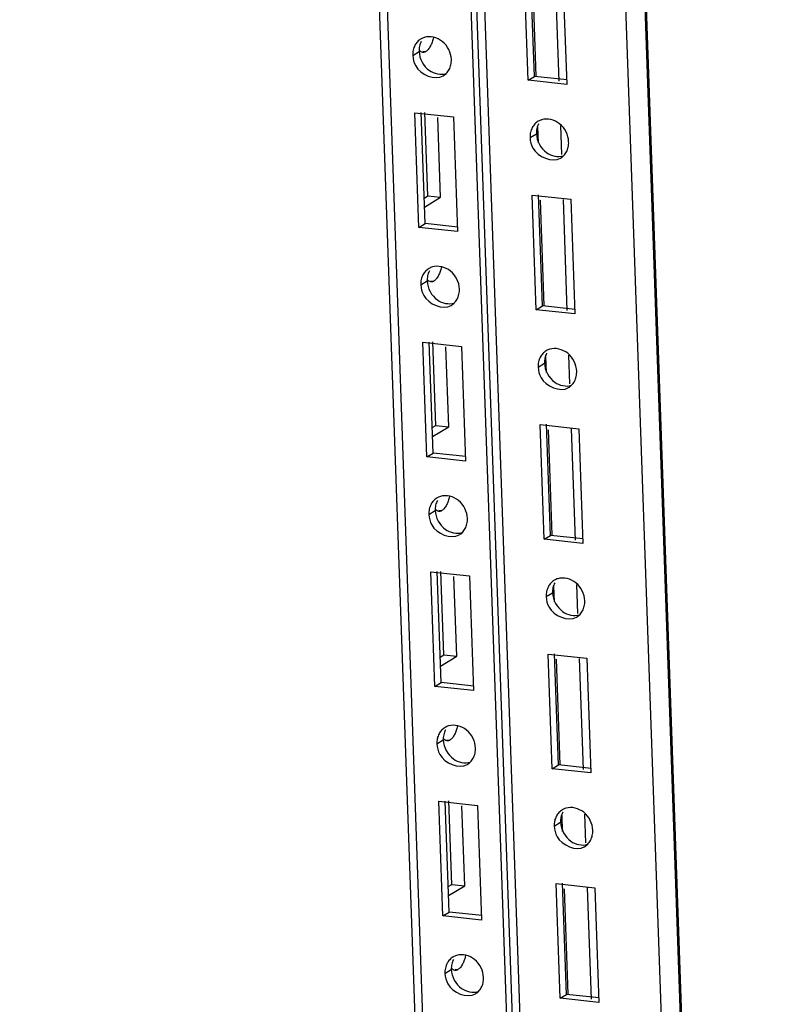
# Paper-space layout '177R0029_5_9' of a CAD drawing. Units: millimetres. Extents: x 0 to 864, y 0 to 559.
# Drawn here: x 173 to 185, y 254 to 269 of the extents above; entities that cross this region are included whole.
import ezdxf

# ---------------------------------------------------------------- set-up
doc = ezdxf.new("R2010")
doc.units = ezdxf.units.MM
doc.header["$LTSCALE"] = 47.498
doc.layers.get('0').update_dxf_attribs({"linetype": 'CONTINUOUS'})
doc.layers.add('ROUNDS', color=7, linetype='CONTINUOUS')

psp = doc.layouts.new('177R0029_5_9')

# ---------------------------------------------------------------- linework, layer by layer
at = {"color": 3, "linetype": 'CONTINUOUS'}
for p, q in [((180.075, 224.037), (172.851, 430.078)), ((180.197, 224.077), (172.972, 430.152)), ((181.51, 224.064), (174.867, 413.527)), ((181.687, 221.519), (174.956, 413.511)), ((181.811, 221.505), (175.08, 413.489)), ((184.031, 221.24), (177.305, 413.096)), ((184.347, 220.85), (177.609, 413.043)), ((180.814, 268.115), (180.751, 269.912)), ((181.356, 269.847), (181.419, 268.05)), ((181.419, 268.05), (180.814, 268.115)), ((179.039, 267.607), (179.644, 267.542)), ((179.102, 265.81), (179.039, 267.607)), ((179.243, 266.305), (179.197, 267.612)), ((179.644, 267.542), (179.707, 265.745)), ((179.187, 266.271), (179.243, 266.305)), ((180.877, 266.318), (181.482, 266.253)), ((180.94, 264.521), (180.877, 266.318)), ((181.482, 266.253), (181.545, 264.456)), ((179.707, 265.745), (179.102, 265.81)), ((181.545, 264.456), (180.94, 264.521)), ((179.165, 264.013), (179.77, 263.948)), ((179.228, 262.216), (179.165, 264.013)), ((179.369, 262.711), (179.323, 264.018)), ((179.77, 263.948), (179.833, 262.151)), ((179.313, 262.677), (179.369, 262.711)), ((181.003, 262.724), (181.608, 262.659)), ((181.066, 260.927), (181.003, 262.724)), ((181.608, 262.659), (181.671, 260.862)), ((179.833, 262.151), (179.228, 262.216)), ((181.671, 260.862), (181.066, 260.927)), ((179.495, 259.117), (179.449, 260.424)), ((179.291, 260.419), (179.896, 260.354)), ((179.354, 258.622), (179.291, 260.419)), ((179.896, 260.354), (179.959, 258.557)), ((179.439, 259.083), (179.495, 259.117)), ((181.129, 259.13), (181.734, 259.065)), ((181.192, 257.333), (181.129, 259.13)), ((181.734, 259.065), (181.797, 257.268)), ((179.959, 258.557), (179.354, 258.622)), ((181.797, 257.268), (181.192, 257.333)), ((179.417, 256.825), (180.022, 256.76)), ((179.48, 255.028), (179.417, 256.825)), ((179.621, 255.523), (179.575, 256.83)), ((180.022, 256.76), (180.085, 254.963)), ((179.565, 255.489), (179.621, 255.523)), ((181.255, 255.536), (181.86, 255.471)), ((181.318, 253.739), (181.255, 255.536)), ((181.86, 255.471), (181.923, 253.674)), ((180.085, 254.963), (179.48, 255.028)), ((181.923, 253.674), (181.318, 253.739))]:
    psp.add_line(p, q, dxfattribs=at)
at = {"color": 7, "linetype": 'CONTINUOUS'}
for p, q in [((180.913, 268.176), (180.852, 269.916)), ((180.94, 268.177), (180.882, 269.831)), ((181.303, 268.103), (181.241, 269.843)), ((179.008, 268.505), (179.107, 268.566)), ((179.166, 268.569), (179.212, 268.564)), ((180.814, 268.115), (180.913, 268.176)), ((181.426, 268.12), (180.913, 268.176)), ((179.201, 265.87), (179.14, 267.61)), ((179.445, 266.283), (179.401, 267.533)), ((180.976, 267.135), (180.968, 267.382)), ((181.343, 266.953), (181.327, 267.405)), ((180.845, 267.217), (180.945, 267.277)), ((179.192, 266.129), (179.445, 266.283)), ((179.243, 266.305), (179.445, 266.283)), ((181.039, 264.582), (180.978, 266.322)), ((181.066, 264.583), (181.008, 266.237)), ((181.429, 264.509), (181.368, 266.249)), ((179.102, 265.81), (179.201, 265.87)), ((179.715, 265.815), (179.201, 265.87)), ((179.134, 264.911), (179.233, 264.972)), ((179.292, 264.975), (179.338, 264.97)), ((180.94, 264.521), (181.039, 264.582)), ((181.552, 264.526), (181.039, 264.582)), ((179.327, 262.276), (179.266, 264.016)), ((179.571, 262.689), (179.527, 263.939)), ((180.971, 263.623), (181.071, 263.683)), ((181.102, 263.541), (181.094, 263.788)), ((181.469, 263.359), (181.453, 263.811)), ((179.318, 262.535), (179.571, 262.689)), ((179.369, 262.711), (179.571, 262.689)), ((181.165, 260.988), (181.104, 262.728)), ((181.192, 260.989), (181.134, 262.643)), ((181.555, 260.915), (181.494, 262.655)), ((179.228, 262.216), (179.327, 262.276)), ((179.841, 262.221), (179.327, 262.276)), ((179.26, 261.317), (179.359, 261.378)), ((179.418, 261.381), (179.464, 261.376)), ((181.066, 260.927), (181.165, 260.988)), ((181.678, 260.933), (181.165, 260.988)), ((179.454, 258.682), (179.392, 260.422)), ((179.697, 259.095), (179.653, 260.345)), ((181.228, 259.947), (181.22, 260.194)), ((181.595, 259.765), (181.579, 260.217)), ((181.097, 260.029), (181.197, 260.089)), ((179.444, 258.941), (179.697, 259.095)), ((179.495, 259.117), (179.697, 259.095)), ((181.291, 257.394), (181.23, 259.134)), ((181.318, 257.395), (181.26, 259.049)), ((181.681, 257.321), (181.62, 259.061)), ((179.354, 258.622), (179.454, 258.682)), ((179.967, 258.627), (179.454, 258.682)), ((179.386, 257.723), (179.485, 257.784)), ((179.544, 257.787), (179.59, 257.782)), ((181.192, 257.333), (181.291, 257.394)), ((181.804, 257.339), (181.291, 257.394)), ((179.58, 255.088), (179.518, 256.828)), ((179.823, 255.501), (179.779, 256.751)), ((181.355, 256.353), (181.346, 256.6)), ((181.721, 256.171), (181.705, 256.623)), ((181.223, 256.435), (181.323, 256.495)), ((179.57, 255.347), (179.823, 255.501)), ((179.621, 255.523), (179.823, 255.501)), ((181.417, 253.8), (181.356, 255.54)), ((181.444, 253.801), (181.386, 255.455)), ((181.807, 253.727), (181.746, 255.467)), ((179.48, 255.028), (179.58, 255.088)), ((180.093, 255.033), (179.58, 255.088)), ((179.512, 254.129), (179.611, 254.19)), ((179.67, 254.193), (179.716, 254.188)), ((181.318, 253.739), (181.417, 253.8)), ((181.93, 253.745), (181.417, 253.8))]:
    psp.add_line(p, q, dxfattribs=at)
at = {"color": 3, "linetype": 'CONTINUOUS'}
for centre, radius, start, end in [((179.263, 268.55), 0.247, 107.3802, 121.1497), ((179.336, 268.517), 0.329, 167.5786, 182.0451), ((179.356, 268.398), 0.25, 301.2371, 315.3468), ((179.347, 268.406), 0.261, 315.368, 331.9613), ((181.101, 267.261), 0.247, 107.3802, 121.1497), ((181.174, 267.229), 0.329, 167.5786, 182.0451), ((181.193, 267.109), 0.25, 301.2371, 315.3468), ((181.185, 267.117), 0.261, 315.368, 331.9613), ((179.389, 264.956), 0.247, 107.3802, 121.1497), ((179.462, 264.923), 0.329, 167.5786, 182.0451), ((179.482, 264.804), 0.25, 301.2371, 315.3468), ((179.473, 264.812), 0.261, 315.368, 331.9613), ((181.227, 263.667), 0.247, 107.3802, 121.1497), ((181.3, 263.635), 0.329, 167.5786, 182.0451), ((181.311, 263.523), 0.261, 315.368, 331.9613), ((181.319, 263.515), 0.25, 301.2371, 315.3468), ((179.515, 261.362), 0.247, 107.3802, 121.1497), ((179.588, 261.329), 0.329, 167.5786, 182.0451), ((179.599, 261.218), 0.261, 315.368, 331.9613), ((179.608, 261.21), 0.25, 301.2371, 315.3468), ((181.353, 260.074), 0.247, 107.3802, 121.1497), ((181.426, 260.041), 0.329, 167.5786, 182.0451), ((181.437, 259.929), 0.261, 315.368, 331.9613), ((181.445, 259.921), 0.25, 301.2371, 315.3468), ((179.641, 257.768), 0.247, 107.3802, 121.1497), ((179.714, 257.735), 0.329, 167.5786, 182.0451), ((179.725, 257.624), 0.261, 315.368, 331.9613), ((179.734, 257.616), 0.25, 301.2371, 315.3468), ((181.479, 256.48), 0.247, 107.3802, 121.1497), ((181.552, 256.447), 0.329, 167.5786, 182.0451), ((181.571, 256.327), 0.25, 301.2371, 315.3468), ((181.563, 256.335), 0.261, 315.368, 331.9613), ((179.767, 254.174), 0.247, 107.3802, 121.1497), ((179.84, 254.141), 0.329, 167.5786, 182.0451), ((179.86, 254.022), 0.25, 301.2371, 315.3468), ((179.851, 254.03), 0.261, 315.368, 331.9613)]:
    psp.add_arc(centre, radius, start, end, dxfattribs=at)
for points, knots in [([(179.135, 268.761), (179.116, 268.75), (179.08, 268.721), (179.053, 268.683), (179.042, 268.663)], [0, 0, 0, 0, 0.49505, 1, 1, 1, 1]), ([(179.613, 268.44), (179.609, 268.545), (179.511, 268.752), (179.281, 268.815), (179.189, 268.786)], [0, 0, 0, 0, 0.521283, 1, 1, 1, 1]), ([(179.042, 268.663), (179.036, 268.651), (179.025, 268.627), (179.018, 268.601), (179.015, 268.588)], [0, 0, 0, 0, 0.495033, 1, 1, 1, 1]), ([(179.578, 268.283), (179.59, 268.306), (179.609, 268.358), (179.614, 268.413), (179.613, 268.44)], [0, 0, 0, 0, 0.491698, 1, 1, 1, 1]), ([(181.45, 267.152), (181.447, 267.257), (181.349, 267.463), (181.119, 267.526), (181.027, 267.497)], [0, 0, 0, 0, 0.521283, 1, 1, 1, 1]), ([(180.88, 267.374), (180.874, 267.363), (180.863, 267.338), (180.856, 267.312), (180.853, 267.299)], [0, 0, 0, 0, 0.495033, 1, 1, 1, 1]), ([(180.973, 267.473), (180.953, 267.461), (180.918, 267.432), (180.891, 267.394), (180.88, 267.374)], [0, 0, 0, 0, 0.49505, 1, 1, 1, 1]), ([(181.415, 266.994), (181.428, 267.018), (181.446, 267.07), (181.451, 267.124), (181.45, 267.152)], [0, 0, 0, 0, 0.491698, 1, 1, 1, 1]), ([(179.739, 264.846), (179.735, 264.951), (179.638, 265.158), (179.407, 265.221), (179.315, 265.192)], [0, 0, 0, 0, 0.521283, 1, 1, 1, 1]), ([(179.168, 265.069), (179.162, 265.057), (179.151, 265.033), (179.144, 265.007), (179.141, 264.994)], [0, 0, 0, 0, 0.495033, 1, 1, 1, 1]), ([(179.261, 265.167), (179.242, 265.156), (179.206, 265.127), (179.179, 265.089), (179.168, 265.069)], [0, 0, 0, 0, 0.49505, 1, 1, 1, 1]), ([(179.704, 264.689), (179.716, 264.712), (179.735, 264.764), (179.74, 264.819), (179.739, 264.846)], [0, 0, 0, 0, 0.491698, 1, 1, 1, 1]), ([(181.099, 263.879), (181.079, 263.867), (181.044, 263.838), (181.017, 263.8), (181.006, 263.78)], [0, 0, 0, 0, 0.49505, 1, 1, 1, 1]), ([(181.576, 263.558), (181.573, 263.663), (181.475, 263.869), (181.245, 263.932), (181.153, 263.903)], [0, 0, 0, 0, 0.521283, 1, 1, 1, 1]), ([(181.006, 263.78), (181, 263.769), (180.989, 263.744), (180.982, 263.718), (180.979, 263.705)], [0, 0, 0, 0, 0.495033, 1, 1, 1, 1]), ([(181.541, 263.4), (181.554, 263.424), (181.572, 263.476), (181.577, 263.53), (181.576, 263.558)], [0, 0, 0, 0, 0.491698, 1, 1, 1, 1]), ([(179.387, 261.573), (179.368, 261.562), (179.332, 261.533), (179.305, 261.495), (179.294, 261.475)], [0, 0, 0, 0, 0.49505, 1, 1, 1, 1]), ([(179.865, 261.252), (179.861, 261.357), (179.764, 261.564), (179.533, 261.627), (179.441, 261.598)], [0, 0, 0, 0, 0.521283, 1, 1, 1, 1]), ([(179.294, 261.475), (179.288, 261.463), (179.277, 261.439), (179.27, 261.413), (179.267, 261.4)], [0, 0, 0, 0, 0.495033, 1, 1, 1, 1]), ([(179.83, 261.095), (179.842, 261.118), (179.861, 261.17), (179.866, 261.225), (179.865, 261.252)], [0, 0, 0, 0, 0.491698, 1, 1, 1, 1]), ([(181.225, 260.285), (181.205, 260.273), (181.17, 260.244), (181.143, 260.206), (181.132, 260.186)], [0, 0, 0, 0, 0.49505, 1, 1, 1, 1]), ([(181.702, 259.964), (181.699, 260.069), (181.601, 260.275), (181.371, 260.338), (181.279, 260.309)], [0, 0, 0, 0, 0.521283, 1, 1, 1, 1]), ([(181.132, 260.186), (181.126, 260.175), (181.115, 260.15), (181.108, 260.124), (181.105, 260.111)], [0, 0, 0, 0, 0.495033, 1, 1, 1, 1]), ([(181.667, 259.806), (181.68, 259.83), (181.698, 259.882), (181.703, 259.936), (181.702, 259.964)], [0, 0, 0, 0, 0.491698, 1, 1, 1, 1]), ([(179.513, 257.98), (179.494, 257.968), (179.458, 257.939), (179.431, 257.901), (179.42, 257.881)], [0, 0, 0, 0, 0.49505, 1, 1, 1, 1]), ([(179.991, 257.658), (179.987, 257.763), (179.89, 257.97), (179.659, 258.033), (179.567, 258.004)], [0, 0, 0, 0, 0.521283, 1, 1, 1, 1]), ([(179.42, 257.881), (179.414, 257.869), (179.403, 257.845), (179.396, 257.819), (179.393, 257.806)], [0, 0, 0, 0, 0.495033, 1, 1, 1, 1]), ([(179.956, 257.501), (179.968, 257.524), (179.987, 257.576), (179.992, 257.631), (179.991, 257.658)], [0, 0, 0, 0, 0.491698, 1, 1, 1, 1]), ([(181.828, 256.37), (181.825, 256.475), (181.727, 256.682), (181.497, 256.744), (181.405, 256.715)], [0, 0, 0, 0, 0.521283, 1, 1, 1, 1]), ([(181.258, 256.592), (181.252, 256.581), (181.241, 256.556), (181.234, 256.53), (181.231, 256.517)], [0, 0, 0, 0, 0.495033, 1, 1, 1, 1]), ([(181.351, 256.691), (181.331, 256.679), (181.296, 256.65), (181.269, 256.612), (181.258, 256.592)], [0, 0, 0, 0, 0.49505, 1, 1, 1, 1]), ([(181.793, 256.212), (181.806, 256.236), (181.824, 256.288), (181.829, 256.342), (181.828, 256.37)], [0, 0, 0, 0, 0.491698, 1, 1, 1, 1]), ([(180.117, 254.064), (180.113, 254.169), (180.016, 254.376), (179.785, 254.439), (179.693, 254.41)], [0, 0, 0, 0, 0.521283, 1, 1, 1, 1]), ([(179.546, 254.287), (179.54, 254.275), (179.529, 254.251), (179.522, 254.225), (179.519, 254.212)], [0, 0, 0, 0, 0.495033, 1, 1, 1, 1]), ([(179.639, 254.386), (179.62, 254.374), (179.584, 254.345), (179.557, 254.307), (179.546, 254.287)], [0, 0, 0, 0, 0.49505, 1, 1, 1, 1]), ([(180.082, 253.907), (180.094, 253.93), (180.113, 253.982), (180.118, 254.037), (180.117, 254.064)], [0, 0, 0, 0, 0.491698, 1, 1, 1, 1])]:
    psp.add_open_spline(points, degree=3, knots=knots, dxfattribs=at)
at = {"color": 7, "linetype": 'CONTINUOUS'}
for points, knots in [([(179.331, 268.783), (179.326, 268.759), (179.313, 268.715), (179.295, 268.672), (179.285, 268.653)], [0, 0, 0, 0, 0.523625, 1, 1, 1, 1]), ([(179.142, 268.723), (179.129, 268.7), (179.111, 268.648), (179.106, 268.593), (179.107, 268.566)], [0, 0, 0, 0, 0.491698, 1, 1, 1, 1]), ([(179.285, 268.653), (179.276, 268.634), (179.255, 268.601), (179.227, 268.573), (179.212, 268.564)], [0, 0, 0, 0, 0.556797, 1, 1, 1, 1]), ([(179.164, 268.552), (179.154, 268.554), (179.133, 268.561), (179.118, 268.577), (179.111, 268.586)], [0, 0, 0, 0, 0.464784, 1, 1, 1, 1]), ([(179.184, 268.553), (179.18, 268.552), (179.174, 268.552), (179.167, 268.552), (179.164, 268.552)], [0, 0, 0, 0, 0.50376, 1, 1, 1, 1]), ([(179.212, 268.564), (179.208, 268.561), (179.199, 268.557), (179.189, 268.554), (179.184, 268.553)], [0, 0, 0, 0, 0.517097, 1, 1, 1, 1]), ([(180.979, 267.435), (180.967, 267.411), (180.948, 267.359), (180.944, 267.305), (180.945, 267.277)], [0, 0, 0, 0, 0.491698, 1, 1, 1, 1]), ([(179.268, 265.129), (179.255, 265.106), (179.237, 265.054), (179.232, 264.999), (179.233, 264.972)], [0, 0, 0, 0, 0.491698, 1, 1, 1, 1]), ([(179.411, 265.059), (179.402, 265.04), (179.381, 265.007), (179.353, 264.979), (179.338, 264.97)], [0, 0, 0, 0, 0.556797, 1, 1, 1, 1]), ([(179.457, 265.189), (179.452, 265.165), (179.439, 265.121), (179.422, 265.078), (179.411, 265.059)], [0, 0, 0, 0, 0.523625, 1, 1, 1, 1]), ([(179.29, 264.958), (179.28, 264.96), (179.259, 264.967), (179.244, 264.983), (179.237, 264.992)], [0, 0, 0, 0, 0.464784, 1, 1, 1, 1]), ([(179.31, 264.959), (179.306, 264.958), (179.3, 264.958), (179.293, 264.958), (179.29, 264.958)], [0, 0, 0, 0, 0.50376, 1, 1, 1, 1]), ([(179.338, 264.97), (179.334, 264.967), (179.325, 264.963), (179.315, 264.96), (179.31, 264.959)], [0, 0, 0, 0, 0.517097, 1, 1, 1, 1]), ([(181.105, 263.841), (181.093, 263.817), (181.074, 263.765), (181.07, 263.711), (181.071, 263.683)], [0, 0, 0, 0, 0.491698, 1, 1, 1, 1]), ([(179.394, 261.535), (179.381, 261.512), (179.363, 261.46), (179.358, 261.405), (179.359, 261.378)], [0, 0, 0, 0, 0.491698, 1, 1, 1, 1]), ([(179.583, 261.595), (179.578, 261.571), (179.565, 261.527), (179.548, 261.484), (179.537, 261.465)], [0, 0, 0, 0, 0.523625, 1, 1, 1, 1]), ([(179.416, 261.364), (179.406, 261.366), (179.385, 261.373), (179.37, 261.389), (179.363, 261.398)], [0, 0, 0, 0, 0.464784, 1, 1, 1, 1]), ([(179.436, 261.365), (179.432, 261.364), (179.426, 261.364), (179.419, 261.364), (179.416, 261.364)], [0, 0, 0, 0, 0.50376, 1, 1, 1, 1]), ([(179.464, 261.376), (179.46, 261.373), (179.451, 261.369), (179.441, 261.366), (179.436, 261.365)], [0, 0, 0, 0, 0.517097, 1, 1, 1, 1]), ([(179.537, 261.465), (179.528, 261.446), (179.507, 261.413), (179.479, 261.385), (179.464, 261.376)], [0, 0, 0, 0, 0.556797, 1, 1, 1, 1]), ([(181.231, 260.247), (181.219, 260.223), (181.2, 260.171), (181.196, 260.117), (181.197, 260.089)], [0, 0, 0, 0, 0.491698, 1, 1, 1, 1]), ([(179.709, 258.001), (179.704, 257.977), (179.691, 257.933), (179.674, 257.89), (179.663, 257.871)], [0, 0, 0, 0, 0.523625, 1, 1, 1, 1]), ([(179.52, 257.941), (179.507, 257.918), (179.489, 257.866), (179.484, 257.811), (179.485, 257.784)], [0, 0, 0, 0, 0.491698, 1, 1, 1, 1]), ([(179.542, 257.77), (179.532, 257.772), (179.511, 257.78), (179.496, 257.795), (179.489, 257.804)], [0, 0, 0, 0, 0.464784, 1, 1, 1, 1]), ([(179.663, 257.871), (179.654, 257.852), (179.633, 257.819), (179.605, 257.791), (179.59, 257.782)], [0, 0, 0, 0, 0.556797, 1, 1, 1, 1]), ([(179.562, 257.771), (179.558, 257.77), (179.552, 257.77), (179.545, 257.77), (179.542, 257.77)], [0, 0, 0, 0, 0.50376, 1, 1, 1, 1]), ([(179.59, 257.782), (179.586, 257.78), (179.577, 257.775), (179.567, 257.772), (179.562, 257.771)], [0, 0, 0, 0, 0.517097, 1, 1, 1, 1]), ([(181.357, 256.653), (181.345, 256.629), (181.326, 256.577), (181.322, 256.523), (181.323, 256.495)], [0, 0, 0, 0, 0.491698, 1, 1, 1, 1]), ([(179.646, 254.347), (179.633, 254.324), (179.615, 254.272), (179.61, 254.217), (179.611, 254.19)], [0, 0, 0, 0, 0.491698, 1, 1, 1, 1]), ([(179.789, 254.277), (179.78, 254.258), (179.759, 254.225), (179.731, 254.197), (179.716, 254.188)], [0, 0, 0, 0, 0.556797, 1, 1, 1, 1]), ([(179.835, 254.407), (179.83, 254.383), (179.817, 254.339), (179.8, 254.296), (179.789, 254.277)], [0, 0, 0, 0, 0.523625, 1, 1, 1, 1]), ([(179.668, 254.176), (179.658, 254.178), (179.637, 254.186), (179.622, 254.201), (179.615, 254.21)], [0, 0, 0, 0, 0.464784, 1, 1, 1, 1]), ([(179.688, 254.177), (179.684, 254.176), (179.678, 254.176), (179.671, 254.176), (179.668, 254.176)], [0, 0, 0, 0, 0.50376, 1, 1, 1, 1]), ([(179.716, 254.188), (179.712, 254.186), (179.703, 254.181), (179.693, 254.178), (179.688, 254.177)], [0, 0, 0, 0, 0.517097, 1, 1, 1, 1])]:
    psp.add_open_spline(points, degree=3, knots=knots, dxfattribs=at)
at = {"color": 3, "linetype": 'CONTINUOUS'}
for points in [[(179.008, 268.505), (179.01, 268.448), (179.026, 268.39), (179.054, 268.339)], [(179.054, 268.339), (179.127, 268.205), (179.354, 268.105), (179.485, 268.184)], [(180.845, 267.217), (180.847, 267.159), (180.864, 267.101), (180.891, 267.051)], [(180.891, 267.051), (180.964, 266.916), (181.192, 266.816), (181.323, 266.896)], [(179.134, 264.911), (179.136, 264.854), (179.152, 264.796), (179.18, 264.745)], [(179.18, 264.745), (179.253, 264.611), (179.48, 264.511), (179.611, 264.59)], [(180.971, 263.623), (180.973, 263.565), (180.99, 263.507), (181.017, 263.457)], [(181.017, 263.457), (181.09, 263.322), (181.318, 263.222), (181.449, 263.302)], [(179.26, 261.317), (179.262, 261.26), (179.278, 261.202), (179.306, 261.151)], [(179.306, 261.151), (179.379, 261.017), (179.606, 260.917), (179.737, 260.996)], [(181.097, 260.029), (181.099, 259.971), (181.116, 259.913), (181.143, 259.863)], [(181.143, 259.863), (181.216, 259.728), (181.444, 259.628), (181.575, 259.708)], [(179.386, 257.723), (179.388, 257.666), (179.404, 257.608), (179.432, 257.557)], [(179.432, 257.557), (179.505, 257.423), (179.732, 257.323), (179.863, 257.402)], [(181.223, 256.435), (181.225, 256.377), (181.242, 256.319), (181.269, 256.269)], [(181.269, 256.269), (181.342, 256.134), (181.57, 256.034), (181.701, 256.114)], [(179.512, 254.129), (179.514, 254.072), (179.53, 254.014), (179.558, 253.963)], [(179.558, 253.963), (179.631, 253.829), (179.858, 253.729), (179.989, 253.808)]]:
    psp.add_open_spline(points, degree=3, dxfattribs=at)
at = {"color": 7, "linetype": 'CONTINUOUS'}
for points in [[(179.107, 268.566), (179.111, 268.453), (179.176, 268.334), (179.268, 268.269)], [(179.268, 268.269), (179.341, 268.218), (179.446, 268.194), (179.53, 268.22)], [(180.945, 267.277), (180.948, 267.165), (181.014, 267.046), (181.106, 266.981)], [(181.106, 266.981), (181.178, 266.929), (181.283, 266.905), (181.368, 266.932)], [(179.233, 264.972), (179.237, 264.859), (179.302, 264.74), (179.394, 264.675)], [(179.394, 264.675), (179.467, 264.624), (179.572, 264.6), (179.656, 264.626)], [(181.071, 263.683), (181.074, 263.571), (181.14, 263.452), (181.232, 263.387)], [(181.232, 263.387), (181.304, 263.335), (181.409, 263.311), (181.494, 263.338)], [(179.359, 261.378), (179.363, 261.265), (179.428, 261.146), (179.52, 261.081)], [(179.52, 261.081), (179.593, 261.03), (179.698, 261.006), (179.782, 261.032)], [(181.197, 260.089), (181.2, 259.977), (181.266, 259.858), (181.358, 259.793)], [(181.358, 259.793), (181.43, 259.741), (181.535, 259.717), (181.62, 259.744)], [(179.485, 257.784), (179.489, 257.671), (179.554, 257.552), (179.646, 257.487)], [(179.646, 257.487), (179.719, 257.436), (179.824, 257.412), (179.908, 257.438)], [(181.323, 256.495), (181.326, 256.383), (181.392, 256.264), (181.484, 256.199)], [(181.484, 256.199), (181.556, 256.147), (181.661, 256.123), (181.746, 256.15)], [(179.611, 254.19), (179.615, 254.077), (179.68, 253.958), (179.772, 253.893)], [(179.772, 253.893), (179.845, 253.842), (179.95, 253.818), (180.034, 253.844)]]:
    psp.add_open_spline(points, degree=3, dxfattribs=at)
at = {"layer": 'ROUNDS', "color": 3, "linetype": 'CONTINUOUS'}
psp.add_line((182.655, 269.461), (184.875, 206.15), dxfattribs=at)

doc.saveas('drawing.dxf')
